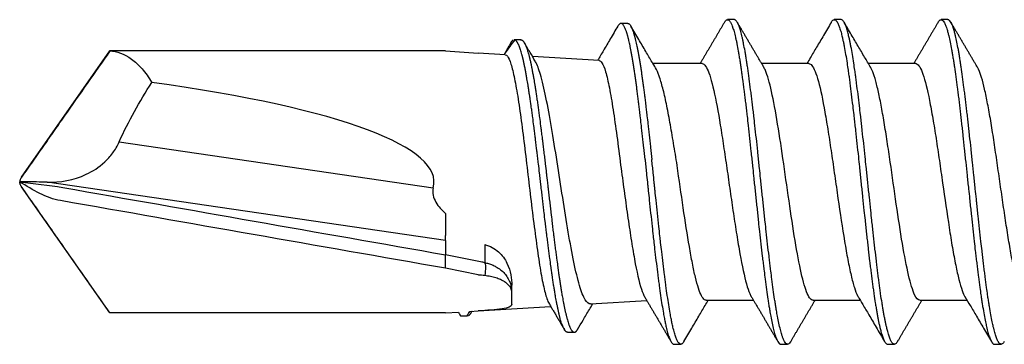
# Model space of a CAD drawing. Units: millimetres. Extents: x -1600 to 2308, y 1557 to 4214.
# Drawn here: x -1086 to -1073, y 3195 to 3200 of the extents above; entities that cross this region are included whole.
import ezdxf

# ---------------------------------------------------------------- set-up
doc = ezdxf.new("R2010")
doc.units = ezdxf.units.MM
doc.layers.add('1', color=7, linetype='Continuous', true_color=0xffffff)
doc.layers.add('160', color=7, linetype='Continuous', true_color=0xffffff)
doc.layers.add('Schmale Volllinie_Grau', color=252, linetype='Continuous', lineweight=13)

# ---------------------------------------------------------------- blocks, each defined once
blk = doc.blocks.new('clamps-stainless steel')
at = {"layer": '1', "color": 251, "linetype": 'Continuous', "lineweight": 25, "true_color": 0x636466}
for p, q in [((-34.672, 9.95), (-33.873, 15.398)), ((-35.66, 9.95), (-35.66, 14.539)), ((-32.079, 9.95), (-32.079, 14.539)), ((-33.321, 14.412), (-33.951, 10.119)), ((-35.66, 9.95), (-35.649, 9.776)), ((-35.14, 9.507), (-35.05, 9.95)), ((-34.962, 9.471), (-34.865, 9.95)), ((-34.672, 9.95), (-34.865, 9.95)), ((-34.672, 9.95), (-34.6, 9.95)), ((-34.301, 9.95), (-34.6, 9.95)), ((-32.079, 9.95), (-32.107, 9.507)), ((-35.639, 9.62), (-35.632, 9.507)), ((-35.632, 9.507), (-35.57, 8.514)), ((-32.13, 9.134), (-32.107, 9.507)), ((-34.726, 9.416), (-34.973, 9.416)), ((-35.541, 9.045), (-35.281, 9.045)), ((-32.21, 7.85), (-32.153, 8.763)), ((-35.536, 7.97), (-35.488, 7.201)), ((-32.252, 6.444), (-32.252, 7.114)), ((-35.487, 6.388), (-35.487, 5.742)), ((-32.252, 4.983), (-32.252, 5.629)), ((-35.487, 4.927), (-35.487, 4.282)), ((-32.252, 3.523), (-32.252, 4.169)), ((-35.487, 3.467), (-35.487, 2.821))]:
    blk.add_line(p, q, dxfattribs=at)
blk.add_ellipse((-33.869, 21.135), major_axis=(0, 11.027), ratio=0.162381, start_param=3.09602, end_param=4.004738, dxfattribs=at)
for points, knots in [([(-35.05, 9.95), (-34.742, 11.705), (-34.433, 13.46), (-34.091, 15.409), (-33.98, 15.591), (-33.869, 15.772)], [0, 0, 0, 0, 0.9, 0.9, 1, 1, 1, 1]), ([(-33.869, 15.772), (-33.89, 15.575), (-33.911, 15.378), (-34.252, 13.439), (-34.559, 11.695), (-34.865, 9.95)], [0, 0, 0, 0, 0.100542, 0.100542, 1, 1, 1, 1]), ([(-33.934, 15.748), (-33.933, 15.748), (-33.929, 15.751), (-33.926, 15.753), (-33.922, 15.756)], [0, 0, 0, 0, 0.149618, 1, 1, 1, 1]), ([(-33.922, 15.756), (-33.921, 15.757), (-33.914, 15.761), (-33.906, 15.765), (-33.899, 15.768), (-33.897, 15.768)], [0, 0, 0, 0, 0.192947, 0.791248, 1, 1, 1, 1]), ([(-33.873, 15.398), (-33.872, 15.446), (-33.871, 15.495), (-33.869, 15.59), (-33.868, 15.636), (-33.867, 15.702), (-33.867, 15.722), (-33.866, 15.749), (-33.866, 15.757), (-33.868, 15.767), (-33.868, 15.77), (-33.869, 15.772), (-33.869, 15.772), (-33.869, 15.772)], [0, 0, 0, 0, 0.375709, 0.375709, 0.736526, 0.736526, 0.88689, 0.88689, 0.952455, 0.952455, 0.999816, 0.999816, 1, 1, 1, 1]), ([(-33.817, 15.756), (-33.818, 15.757), (-33.824, 15.761), (-33.833, 15.765), (-33.84, 15.768), (-33.842, 15.768)], [0, 0, 0, 0, 0.192947, 0.791248, 1, 1, 1, 1]), ([(-33.805, 15.748), (-33.806, 15.748), (-33.81, 15.751), (-33.813, 15.753), (-33.817, 15.756)], [0, 0, 0, 0, 0.149618, 1, 1, 1, 1]), ([(-35.66, 14.539), (-35.511, 14.643), (-35.214, 14.851), (-34.842, 15.112), (-34.545, 15.32), (-34.322, 15.476), (-34.138, 15.605), (-34.028, 15.682), (-33.992, 15.707)], [0, 0, 0, 0, 0.267393, 0.534786, 0.668482, 0.802179, 0.935875, 1, 1, 1, 1]), ([(-33.992, 15.707), (-33.991, 15.708), (-33.971, 15.722), (-33.952, 15.735), (-33.934, 15.748)], [0, 0, 0, 0, 0.077483, 1, 1, 1, 1]), ([(-33.747, 15.707), (-33.748, 15.708), (-33.768, 15.722), (-33.787, 15.735), (-33.805, 15.748)], [0, 0, 0, 0, 0.077483, 1, 1, 1, 1]), ([(-32.079, 14.539), (-32.228, 14.643), (-32.525, 14.851), (-32.896, 15.112), (-33.194, 15.32), (-33.417, 15.476), (-33.601, 15.605), (-33.711, 15.682), (-33.747, 15.707)], [0, 0, 0, 0, 0.267393, 0.534786, 0.668482, 0.802179, 0.935875, 1, 1, 1, 1]), ([(-33.873, 15.398), (-33.876, 15.218), (-33.846, 15.037), (-33.724, 14.776), (-33.67, 14.69), (-33.56, 14.571), (-33.519, 14.534), (-33.428, 14.467), (-33.377, 14.436), (-33.321, 14.412)], [0, 0, 0, 0, 0.5, 0.5, 0.75, 0.75, 0.875, 0.875, 1, 1, 1, 1]), ([(-32.079, 14.539), (-32.079, 14.447), (-32.117, 14.344), (-32.225, 14.196), (-32.27, 14.147), (-32.376, 14.053), (-32.439, 14.008), (-32.509, 13.967)], [0, 0, 0, 0, 0.5, 0.5, 0.75, 0.75, 1, 1, 1, 1]), ([(-33.951, 10.119), (-34.018, 10.138), (-34.089, 10.117), (-34.205, 10.048), (-34.256, 10.001), (-34.301, 9.95)], [0, 0, 0, 0, 0.5, 0.5, 1, 1, 1, 1]), ([(-35.05, 9.95), (-35.039, 9.95), (-35.017, 9.95), (-34.985, 9.95), (-34.955, 9.95), (-34.938, 9.95), (-34.93, 9.95)], [0, 0, 0, 0, 0.250958, 0.500116, 0.765689, 1, 1, 1, 1]), ([(-34.93, 9.95), (-34.922, 9.95), (-34.905, 9.95), (-34.887, 9.95), (-34.873, 9.95), (-34.868, 9.95), (-34.865, 9.95)], [0, 0, 0, 0, 0.259006, 0.499995, 0.754138, 1, 1, 1, 1]), ([(-35.699, 9.743), (-35.699, 9.744), (-35.699, 9.745), (-35.698, 9.747), (-35.698, 9.747)], [0, 0, 0, 0, 0.874705, 1, 1, 1, 1]), ([(-35.698, 9.747), (-35.698, 9.739), (-35.698, 9.732), (-35.698, 9.712), (-35.698, 9.701), (-35.698, 9.678), (-35.698, 9.666), (-35.698, 9.655)], [0, 0, 0, 0, 0.25, 0.25, 0.625, 0.625, 1, 1, 1, 1]), ([(-35.698, 9.655), (-35.698, 9.654), (-35.699, 9.653), (-35.699, 9.651), (-35.699, 9.65)], [0, 0, 0, 0, 0.07002, 1, 1, 1, 1]), ([(-35.696, 9.637), (-35.696, 9.636), (-35.694, 9.633), (-35.691, 9.628), (-35.685, 9.621), (-35.677, 9.614), (-35.668, 9.608), (-35.664, 9.605), (-35.661, 9.603), (-35.658, 9.601), (-35.654, 9.599), (-35.65, 9.596), (-35.647, 9.595), (-35.646, 9.594)], [0, 0, 0, 0, 0.10151, 0.223038, 0.344567, 0.587624, 0.709153, 0.769917, 0.800299, 0.830681, 0.891446, 0.95221, 1, 1, 1, 1]), ([(-35.541, 9.045), (-35.573, 9.045), (-35.594, 9.093), (-35.618, 9.263), (-35.625, 9.384), (-35.632, 9.507)], [0, 0, 0, 0, 0.5, 0.5, 1, 1, 1, 1]), ([(-35.15, 9.416), (-35.149, 9.431), (-35.145, 9.461), (-35.142, 9.491), (-35.14, 9.507)], [0, 0, 0, 0, 0.492031, 1, 1, 1, 1]), ([(-35.378, 9.045), (-35.368, 9.045), (-35.349, 9.047), (-35.324, 9.057), (-35.296, 9.073), (-35.267, 9.099), (-35.233, 9.143), (-35.204, 9.196), (-35.18, 9.262), (-35.161, 9.335), (-35.154, 9.389), (-35.15, 9.416)], [0, 0, 0, 0, 0.102487, 0.185838, 0.250049, 0.382494, 0.499838, 0.629528, 0.749862, 0.877379, 1, 1, 1, 1]), ([(-34.973, 9.416), (-34.976, 9.399), (-34.984, 9.363), (-35.003, 9.311), (-35.03, 9.255), (-35.069, 9.196), (-35.12, 9.143), (-35.18, 9.099), (-35.24, 9.07), (-35.281, 9.057), (-35.3, 9.053)], [0, 0, 0, 0, 0.09503, 0.192457, 0.292565, 0.433336, 0.585086, 0.722646, 0.877619, 1, 1, 1, 1]), ([(-34.726, 9.416), (-34.744, 9.343), (-34.781, 9.278), (-34.872, 9.176), (-34.925, 9.138), (-35.087, 9.057), (-35.193, 9.045), (-35.281, 9.045)], [0, 0, 0, 0, 0.25, 0.25, 0.5, 0.5, 1, 1, 1, 1]), ([(-34.973, 9.416), (-34.981, 9.41), (-35.004, 9.406), (-35.068, 9.406), (-35.109, 9.409), (-35.15, 9.416)], [0, 0, 0, 0, 0.5, 0.5, 1, 1, 1, 1]), ([(-32.13, 9.134), (-32.131, 9.124), (-32.137, 9.115), (-32.17, 9.089), (-32.206, 9.073), (-32.311, 9.04), (-32.378, 9.024), (-32.539, 8.992), (-32.633, 8.975), (-32.947, 8.926), (-33.2, 8.894), (-33.6, 8.845), (-33.74, 8.828), (-34.014, 8.796), (-34.151, 8.78), (-34.419, 8.747), (-34.546, 8.73), (-34.789, 8.698), (-34.903, 8.681), (-35.107, 8.648), (-35.198, 8.632), (-35.353, 8.599), (-35.415, 8.583), (-35.492, 8.556), (-35.515, 8.546), (-35.532, 8.536)], [0, 0, 0, 0, 0.049207, 0.049207, 0.131151, 0.131151, 0.213095, 0.213095, 0.295038, 0.295038, 0.458926, 0.458926, 0.540869, 0.540869, 0.622813, 0.622813, 0.704757, 0.704757, 0.786701, 0.786701, 0.868644, 0.868644, 0.950588, 0.950588, 1, 1, 1, 1]), ([(-31.929, 9.005), (-31.957, 9.027), (-32.017, 9.073), (-32.087, 9.122), (-32.129, 9.149), (-32.134, 9.152)], [0, 0, 0, 0, 0.47609, 0.940149, 1, 1, 1, 1]), ([(-31.966, 9.059), (-31.975, 9.064), (-31.986, 9.071), (-32.005, 9.081), (-32.011, 9.085), (-32.025, 9.092), (-32.032, 9.096), (-32.054, 9.109), (-32.07, 9.117), (-32.1, 9.133), (-32.114, 9.141), (-32.128, 9.149)], [0, 0, 0, 0, 0.260095, 0.260095, 0.390142, 0.390142, 0.52019, 0.52019, 0.780285, 0.780285, 1, 1, 1, 1]), ([(-31.93, 9.025), (-31.93, 9.026), (-31.931, 9.027), (-31.933, 9.031), (-31.936, 9.035), (-31.938, 9.037), (-31.94, 9.039), (-31.943, 9.042), (-31.947, 9.046), (-31.953, 9.05), (-31.957, 9.054), (-31.96, 9.056), (-31.963, 9.057), (-31.965, 9.058), (-31.966, 9.059), (-31.966, 9.059)], [0, 0, 0, 0, 0.016417, 0.165842, 0.315267, 0.352624, 0.38998, 0.464693, 0.614118, 0.763543, 0.838255, 0.912968, 0.950324, 0.987681, 1, 1, 1, 1]), ([(-35.924, 8.283), (-35.924, 8.284), (-35.923, 8.289), (-35.921, 8.297), (-35.915, 8.305), (-35.909, 8.311), (-35.904, 8.315), (-35.9, 8.318), (-35.896, 8.321), (-35.888, 8.327), (-35.874, 8.335), (-35.853, 8.344), (-35.834, 8.352), (-35.816, 8.359), (-35.798, 8.365), (-35.773, 8.373), (-35.746, 8.381), (-35.722, 8.387), (-35.704, 8.392), (-35.685, 8.396), (-35.658, 8.403), (-35.63, 8.409), (-35.6, 8.416), (-35.577, 8.42), (-35.553, 8.425), (-35.535, 8.429), (-35.522, 8.431), (-35.514, 8.433), (-35.482, 8.439), (-35.434, 8.448), (-35.378, 8.457), (-35.34, 8.463), (-35.31, 8.468), (-35.28, 8.473), (-35.249, 8.478), (-35.218, 8.483), (-35.194, 8.486), (-35.178, 8.489), (-35.167, 8.49), (-35.148, 8.493), (-35.12, 8.497), (-35.092, 8.501), (-35.069, 8.504), (-35.055, 8.506), (-35.044, 8.508), (-35.032, 8.509), (-34.989, 8.515), (-34.924, 8.524), (-34.851, 8.534), (-34.802, 8.54), (-34.764, 8.545), (-34.727, 8.55), (-34.688, 8.555), (-34.65, 8.559), (-34.62, 8.563), (-34.601, 8.566), (-34.588, 8.567), (-34.564, 8.57), (-34.531, 8.574), (-34.498, 8.578), (-34.471, 8.581), (-34.454, 8.583), (-34.441, 8.585), (-34.427, 8.587), (-34.377, 8.593), (-34.302, 8.601), (-34.22, 8.611), (-34.166, 8.618), (-34.124, 8.622), (-34.083, 8.627), (-34.041, 8.632), (-34, 8.637), (-33.968, 8.64), (-33.947, 8.643), (-33.933, 8.645), (-33.909, 8.647), (-33.874, 8.651), (-33.839, 8.656), (-33.811, 8.659), (-33.793, 8.661), (-33.779, 8.662), (-33.765, 8.664), (-33.713, 8.67), (-33.637, 8.679), (-33.555, 8.689), (-33.501, 8.695), (-33.467, 8.699), (-33.44, 8.703), (-33.413, 8.706), (-33.379, 8.71), (-33.339, 8.715), (-33.309, 8.718), (-33.289, 8.721), (-33.276, 8.722), (-33.253, 8.725), (-33.22, 8.729), (-33.187, 8.734), (-33.161, 8.737), (-33.145, 8.739), (-33.132, 8.74), (-33.119, 8.742), (-33.071, 8.748), (-33.002, 8.757), (-32.929, 8.767), (-32.881, 8.773), (-32.852, 8.778), (-32.828, 8.781), (-32.805, 8.784), (-32.776, 8.788), (-32.742, 8.793), (-32.717, 8.797), (-32.7, 8.799), (-32.689, 8.801), (-32.67, 8.804), (-32.643, 8.808), (-32.616, 8.812), (-32.595, 8.815), (-32.582, 8.817), (-32.571, 8.819), (-32.561, 8.821), (-32.523, 8.827), (-32.468, 8.836), (-32.413, 8.846), (-32.377, 8.852), (-32.355, 8.856), (-32.338, 8.86), (-32.321, 8.863), (-32.301, 8.867), (-32.276, 8.872), (-32.259, 8.876), (-32.247, 8.878), (-32.24, 8.88), (-32.226, 8.883), (-32.208, 8.887), (-32.19, 8.891), (-32.176, 8.894), (-32.168, 8.896), (-32.161, 8.898), (-32.155, 8.9), (-32.143, 8.902), (-32.121, 8.908), (-32.092, 8.917), (-32.066, 8.925), (-32.046, 8.931), (-32.034, 8.935), (-32.026, 8.939), (-32.017, 8.942), (-32.007, 8.946), (-31.996, 8.951), (-31.988, 8.955), (-31.983, 8.957), (-31.979, 8.959), (-31.974, 8.962), (-31.967, 8.966), (-31.96, 8.97), (-31.955, 8.974), (-31.952, 8.976), (-31.95, 8.977), (-31.948, 8.979), (-31.944, 8.982), (-31.938, 8.988), (-31.932, 8.996), (-31.929, 9.002), (-31.929, 9.005)], [0, 0, 0, 0, 0.006569, 0.020005, 0.033442, 0.04016, 0.046878, 0.050237, 0.053596, 0.060314, 0.073751, 0.087187, 0.100623, 0.107341, 0.11406, 0.127496, 0.140932, 0.14765, 0.154369, 0.161087, 0.167805, 0.181241, 0.187959, 0.194678, 0.201396, 0.208114, 0.209794, 0.211473, 0.214832, 0.234987, 0.248423, 0.255141, 0.261859, 0.268577, 0.275296, 0.282014, 0.288732, 0.290412, 0.292091, 0.29545, 0.302168, 0.308886, 0.312246, 0.315605, 0.317284, 0.318964, 0.322323, 0.342477, 0.355914, 0.362632, 0.36935, 0.376068, 0.382786, 0.389505, 0.396223, 0.397902, 0.399582, 0.402941, 0.409659, 0.416377, 0.419736, 0.423095, 0.424775, 0.426454, 0.429814, 0.449968, 0.463404, 0.470123, 0.476841, 0.483559, 0.490277, 0.496995, 0.503713, 0.505393, 0.507072, 0.510432, 0.51715, 0.523868, 0.527227, 0.530586, 0.532266, 0.533945, 0.537304, 0.557459, 0.570895, 0.577613, 0.584331, 0.58769, 0.59105, 0.597768, 0.604486, 0.611204, 0.612884, 0.614563, 0.617922, 0.62464, 0.631359, 0.634718, 0.638077, 0.639756, 0.641436, 0.644795, 0.664949, 0.678386, 0.685104, 0.691822, 0.695181, 0.69854, 0.705258, 0.711977, 0.718695, 0.720374, 0.722054, 0.725413, 0.732131, 0.738849, 0.742208, 0.745567, 0.747247, 0.748927, 0.752286, 0.77244, 0.785876, 0.792595, 0.799313, 0.802672, 0.806031, 0.812749, 0.819467, 0.826185, 0.827865, 0.829545, 0.832904, 0.839622, 0.84634, 0.849699, 0.853058, 0.854738, 0.856417, 0.859776, 0.866494, 0.879931, 0.893367, 0.900085, 0.906804, 0.910163, 0.913522, 0.92024, 0.926958, 0.933676, 0.935356, 0.937035, 0.940394, 0.947113, 0.953831, 0.95719, 0.960549, 0.962228, 0.963908, 0.967267, 0.973985, 0.987422, 1, 1, 1, 1]), ([(-31.928, 8.924), (-31.928, 8.922), (-31.927, 8.919), (-31.928, 8.912), (-31.932, 8.904), (-31.938, 8.895), (-31.944, 8.89), (-31.948, 8.887), (-31.95, 8.885), (-31.952, 8.883), (-31.955, 8.881), (-31.96, 8.878), (-31.966, 8.874), (-31.974, 8.87), (-31.979, 8.867), (-31.982, 8.865), (-31.987, 8.862), (-31.995, 8.859), (-32.007, 8.854), (-32.017, 8.85), (-32.025, 8.846), (-32.034, 8.843), (-32.045, 8.839), (-32.065, 8.832), (-32.092, 8.824), (-32.121, 8.816), (-32.143, 8.81), (-32.154, 8.807), (-32.161, 8.806), (-32.167, 8.804), (-32.176, 8.802), (-32.19, 8.798), (-32.207, 8.794), (-32.226, 8.79), (-32.239, 8.787), (-32.247, 8.786), (-32.258, 8.783), (-32.276, 8.779), (-32.3, 8.775), (-32.32, 8.77), (-32.337, 8.767), (-32.354, 8.764), (-32.376, 8.76), (-32.412, 8.753), (-32.468, 8.743), (-32.522, 8.734), (-32.56, 8.728), (-32.57, 8.727), (-32.581, 8.725), (-32.594, 8.723), (-32.615, 8.72), (-32.642, 8.715), (-32.669, 8.711), (-32.688, 8.708), (-32.699, 8.707), (-32.716, 8.704), (-32.741, 8.701), (-32.775, 8.696), (-32.804, 8.692), (-32.827, 8.688), (-32.851, 8.685), (-32.88, 8.681), (-32.928, 8.675), (-33.001, 8.665), (-33.07, 8.656), (-33.118, 8.65), (-33.131, 8.648), (-33.144, 8.646), (-33.16, 8.644), (-33.186, 8.641), (-33.219, 8.637), (-33.252, 8.633), (-33.275, 8.63), (-33.288, 8.628), (-33.308, 8.626), (-33.338, 8.622), (-33.378, 8.617), (-33.412, 8.613), (-33.439, 8.61), (-33.466, 8.607), (-33.5, 8.603), (-33.554, 8.596), (-33.636, 8.587), (-33.712, 8.578), (-33.764, 8.572), (-33.778, 8.57), (-33.792, 8.568), (-33.81, 8.566), (-33.838, 8.563), (-33.873, 8.559), (-33.908, 8.555), (-33.932, 8.552), (-33.946, 8.551), (-33.967, 8.548), (-33.999, 8.544), (-34.04, 8.54), (-34.082, 8.535), (-34.123, 8.53), (-34.165, 8.525), (-34.219, 8.519), (-34.301, 8.509), (-34.376, 8.5), (-34.426, 8.494), (-34.44, 8.493), (-34.453, 8.491), (-34.47, 8.489), (-34.497, 8.486), (-34.53, 8.482), (-34.564, 8.478), (-34.587, 8.475), (-34.6, 8.473), (-34.619, 8.471), (-34.649, 8.467), (-34.687, 8.462), (-34.726, 8.457), (-34.763, 8.453), (-34.801, 8.448), (-34.85, 8.441), (-34.923, 8.432), (-34.988, 8.423), (-35.031, 8.417), (-35.043, 8.415), (-35.054, 8.414), (-35.068, 8.412), (-35.091, 8.409), (-35.119, 8.405), (-35.147, 8.401), (-35.166, 8.398), (-35.177, 8.396), (-35.193, 8.394), (-35.217, 8.39), (-35.249, 8.385), (-35.28, 8.381), (-35.31, 8.376), (-35.339, 8.371), (-35.378, 8.365), (-35.434, 8.355), (-35.482, 8.346), (-35.513, 8.34), (-35.522, 8.339), (-35.534, 8.336), (-35.552, 8.333), (-35.576, 8.328), (-35.599, 8.323), (-35.629, 8.317), (-35.657, 8.31), (-35.684, 8.304), (-35.703, 8.299), (-35.722, 8.295), (-35.745, 8.288), (-35.773, 8.28), (-35.798, 8.272), (-35.816, 8.266), (-35.833, 8.26), (-35.853, 8.252), (-35.873, 8.242), (-35.887, 8.234), (-35.896, 8.229), (-35.9, 8.226), (-35.904, 8.223), (-35.909, 8.219), (-35.915, 8.212), (-35.921, 8.204), (-35.924, 8.195), (-35.924, 8.186), (-35.921, 8.178), (-35.918, 8.172), (-35.915, 8.169), (-35.913, 8.166), (-35.909, 8.162), (-35.903, 8.157), (-35.898, 8.153), (-35.894, 8.151), (-35.891, 8.149), (-35.889, 8.147), (-35.887, 8.146), (-35.885, 8.145), (-35.885, 8.145)], [0, 0, 0, 0, 0.006218, 0.012449, 0.024909, 0.037369, 0.0436, 0.046715, 0.048272, 0.04983, 0.052945, 0.05606, 0.06229, 0.06852, 0.071635, 0.073193, 0.074751, 0.080981, 0.087211, 0.093441, 0.096556, 0.099671, 0.105901, 0.112132, 0.124592, 0.137052, 0.143283, 0.146398, 0.147955, 0.149513, 0.152628, 0.155743, 0.161973, 0.168203, 0.171318, 0.172876, 0.174434, 0.180664, 0.186894, 0.193124, 0.196239, 0.199354, 0.205584, 0.211815, 0.224275, 0.242966, 0.246081, 0.247638, 0.249196, 0.252311, 0.255426, 0.261656, 0.267886, 0.271001, 0.272559, 0.274117, 0.280347, 0.286577, 0.292807, 0.295922, 0.299037, 0.305267, 0.311498, 0.323958, 0.342649, 0.345764, 0.347321, 0.348879, 0.351994, 0.355109, 0.361339, 0.367569, 0.370684, 0.372242, 0.3738, 0.38003, 0.38626, 0.39249, 0.395605, 0.39872, 0.40495, 0.411181, 0.423641, 0.442332, 0.445447, 0.447004, 0.448562, 0.451677, 0.454792, 0.461022, 0.467252, 0.470367, 0.471925, 0.473483, 0.479713, 0.485943, 0.492173, 0.498403, 0.504633, 0.510864, 0.523324, 0.542015, 0.54513, 0.546687, 0.548245, 0.55136, 0.554475, 0.560705, 0.566935, 0.57005, 0.571608, 0.573166, 0.579396, 0.585626, 0.591856, 0.598086, 0.604316, 0.610547, 0.623007, 0.641698, 0.644813, 0.64637, 0.647928, 0.651043, 0.654158, 0.660388, 0.666618, 0.669733, 0.671291, 0.672849, 0.679079, 0.685309, 0.691539, 0.697769, 0.703999, 0.71023, 0.72269, 0.741381, 0.744496, 0.746053, 0.747611, 0.753841, 0.760071, 0.766301, 0.772532, 0.784992, 0.791222, 0.797452, 0.803683, 0.809913, 0.822373, 0.834833, 0.841064, 0.847294, 0.859754, 0.872215, 0.884675, 0.890905, 0.89402, 0.897135, 0.903366, 0.909596, 0.922056, 0.934516, 0.946977, 0.959437, 0.965667, 0.968782, 0.971898, 0.978128, 0.984358, 0.990588, 0.993703, 0.995261, 0.996818, 0.999933, 1, 1, 1, 1]), ([(-32.231, 8.717), (-32.228, 8.719), (-32.183, 8.746), (-32.094, 8.798), (-32.011, 8.848), (-31.967, 8.873)], [0, 0, 0, 0, 0.041093, 0.493246, 1, 1, 1, 1]), ([(-35.536, 7.971), (-35.538, 7.995), (-35.518, 8.019), (-35.437, 8.068), (-35.37, 8.094), (-35.197, 8.145), (-35.089, 8.171), (-34.843, 8.222), (-34.703, 8.248), (-34.405, 8.299), (-34.246, 8.324), (-33.919, 8.375), (-33.756, 8.4), (-33.429, 8.452), (-33.272, 8.477), (-32.976, 8.528), (-32.838, 8.553), (-32.594, 8.603), (-32.487, 8.629), (-32.328, 8.676), (-32.269, 8.698), (-32.227, 8.719)], [0, 0, 0, 0, 0.094239, 0.094239, 0.196394, 0.196394, 0.298549, 0.298549, 0.400705, 0.400705, 0.50286, 0.50286, 0.605016, 0.605016, 0.707171, 0.707171, 0.809327, 0.809327, 0.911482, 0.911482, 1, 1, 1, 1]), ([(-35.886, 8.146), (-35.844, 8.121), (-35.753, 8.067), (-35.636, 7.998), (-35.561, 7.953), (-35.534, 7.937)], [0, 0, 0, 0, 0.357208, 0.769833, 1, 1, 1, 1]), ([(-32.21, 7.85), (-32.211, 7.838), (-32.221, 7.826), (-32.265, 7.796), (-32.308, 7.779), (-32.423, 7.745), (-32.498, 7.728), (-32.672, 7.694), (-32.771, 7.677), (-33.105, 7.626), (-33.367, 7.592), (-33.642, 7.557)], [0, 0, 0, 0, 0.126409, 0.126409, 0.301127, 0.301127, 0.475845, 0.475845, 0.650564, 0.650564, 1, 1, 1, 1]), ([(-31.739, 7.596), (-31.798, 7.63), (-31.909, 7.695), (-32.066, 7.788), (-32.163, 7.845), (-32.209, 7.872)], [0, 0, 0, 0, 0.374831, 0.71023, 1, 1, 1, 1]), ([(-33.642, 7.557), (-33.757, 7.541), (-33.871, 7.526), (-34.099, 7.495), (-34.214, 7.479), (-34.434, 7.447), (-34.539, 7.432), (-34.741, 7.4), (-34.837, 7.384), (-35.096, 7.337), (-35.238, 7.305), (-35.38, 7.259), (-35.416, 7.244), (-35.442, 7.229)], [0, 0, 0, 0, 0.144142, 0.144142, 0.288283, 0.288283, 0.432425, 0.432425, 0.576566, 0.576566, 0.864849, 0.864849, 1, 1, 1, 1]), ([(-33.562, 7.224), (-33.506, 7.23), (-33.424, 7.239), (-33.316, 7.25), (-33.25, 7.258), (-33.197, 7.264), (-33.145, 7.269), (-33.067, 7.278), (-32.997, 7.286), (-32.946, 7.292), (-32.921, 7.295), (-32.89, 7.299), (-32.853, 7.303), (-32.822, 7.307), (-32.801, 7.309), (-32.789, 7.311), (-32.77, 7.313), (-32.744, 7.316), (-32.708, 7.321), (-32.673, 7.325), (-32.627, 7.331), (-32.571, 7.338), (-32.506, 7.347), (-32.443, 7.356), (-32.381, 7.365), (-32.322, 7.374), (-32.264, 7.383), (-32.218, 7.39), (-32.187, 7.395), (-32.17, 7.398), (-32.144, 7.403), (-32.107, 7.409), (-32.06, 7.418), (-32.016, 7.427), (-31.974, 7.436), (-31.941, 7.443), (-31.92, 7.448), (-31.908, 7.451), (-31.896, 7.454), (-31.882, 7.458), (-31.866, 7.462), (-31.853, 7.466), (-31.843, 7.469), (-31.833, 7.472), (-31.812, 7.479), (-31.787, 7.488), (-31.762, 7.498), (-31.744, 7.507), (-31.73, 7.516), (-31.718, 7.525), (-31.709, 7.534), (-31.704, 7.543), (-31.702, 7.552), (-31.703, 7.561), (-31.708, 7.57), (-31.715, 7.579), (-31.726, 7.587), (-31.734, 7.593), (-31.739, 7.596)], [0, 0, 0, 0, 0.047706, 0.071559, 0.095412, 0.107338, 0.119265, 0.143118, 0.178897, 0.18486, 0.190824, 0.20275, 0.214677, 0.226603, 0.232566, 0.235548, 0.23853, 0.250456, 0.262383, 0.274309, 0.286236, 0.310088, 0.333941, 0.357794, 0.381647, 0.4055, 0.429353, 0.453206, 0.465133, 0.471096, 0.477059, 0.500912, 0.524765, 0.548618, 0.572471, 0.596324, 0.608251, 0.614214, 0.620177, 0.632103, 0.64403, 0.655956, 0.66192, 0.667883, 0.679809, 0.715589, 0.739442, 0.763295, 0.787148, 0.811001, 0.834854, 0.858707, 0.88256, 0.906413, 0.930265, 0.954118, 0.977971, 1, 1, 1, 1]), ([(-31.702, 7.461), (-31.702, 7.46), (-31.703, 7.457), (-31.704, 7.45), (-31.709, 7.441), (-31.718, 7.432), (-31.73, 7.423), (-31.744, 7.415), (-31.762, 7.406), (-31.787, 7.395), (-31.812, 7.386), (-31.833, 7.38), (-31.843, 7.377), (-31.853, 7.374), (-31.866, 7.37), (-31.882, 7.366), (-31.896, 7.362), (-31.908, 7.359), (-31.92, 7.356), (-31.941, 7.351), (-31.974, 7.343), (-32.015, 7.334), (-32.06, 7.326), (-32.107, 7.317), (-32.144, 7.31), (-32.17, 7.306), (-32.187, 7.303), (-32.218, 7.298), (-32.264, 7.29), (-32.321, 7.281), (-32.381, 7.272), (-32.442, 7.264), (-32.506, 7.255), (-32.571, 7.246), (-32.627, 7.239), (-32.673, 7.233), (-32.708, 7.228), (-32.744, 7.224), (-32.77, 7.221), (-32.789, 7.218), (-32.801, 7.217), (-32.822, 7.214), (-32.853, 7.211), (-32.89, 7.206), (-32.921, 7.203), (-32.946, 7.2), (-32.997, 7.194), (-33.067, 7.186), (-33.145, 7.177), (-33.197, 7.171), (-33.25, 7.165), (-33.316, 7.158), (-33.424, 7.146), (-33.506, 7.138), (-33.562, 7.132)], [0, 0, 0, 0, 0.003594, 0.030523, 0.057453, 0.084383, 0.111313, 0.138243, 0.165173, 0.192103, 0.232498, 0.245963, 0.252695, 0.259428, 0.272893, 0.286358, 0.299822, 0.306555, 0.313287, 0.326752, 0.353682, 0.380612, 0.407542, 0.434472, 0.461402, 0.468134, 0.474867, 0.488332, 0.515262, 0.542192, 0.569122, 0.596051, 0.622981, 0.649911, 0.676841, 0.690306, 0.703771, 0.717236, 0.730701, 0.734067, 0.737433, 0.744166, 0.757631, 0.771096, 0.784561, 0.791293, 0.798026, 0.838421, 0.86535, 0.878815, 0.89228, 0.91921, 0.94614, 1, 1, 1, 1]), ([(-32.311, 7.079), (-32.284, 7.095), (-32.209, 7.14), (-32.079, 7.217), (-31.915, 7.314), (-31.8, 7.382), (-31.739, 7.418)], [0, 0, 0, 0, 0.142003, 0.394332, 0.680266, 1, 1, 1, 1]), ([(-33.562, 7.224), (-33.623, 7.218), (-33.727, 7.207), (-33.851, 7.194), (-33.932, 7.185), (-34.013, 7.177), (-34.136, 7.164), (-34.298, 7.147), (-34.462, 7.129), (-34.58, 7.116), (-34.652, 7.108), (-34.724, 7.1), (-34.837, 7.087), (-34.986, 7.069), (-35.115, 7.053), (-35.214, 7.04), (-35.311, 7.027), (-35.426, 7.011), (-35.551, 6.992), (-35.653, 6.975), (-35.723, 6.962), (-35.766, 6.953), (-35.807, 6.945), (-35.865, 6.932), (-35.932, 6.915), (-35.993, 6.896), (-36.032, 6.88), (-36.056, 6.867), (-36.074, 6.854), (-36.085, 6.84), (-36.087, 6.83), (-36.087, 6.827)], [0, 0, 0, 0, 0.048626, 0.082057, 0.097252, 0.112448, 0.145879, 0.194505, 0.243131, 0.279601, 0.291757, 0.303914, 0.340384, 0.38901, 0.437636, 0.461949, 0.486262, 0.534888, 0.583515, 0.632141, 0.665571, 0.680767, 0.695963, 0.729393, 0.77802, 0.826646, 0.875272, 0.899585, 0.923898, 0.972525, 1, 1, 1, 1]), ([(-36.051, 6.692), (-36.054, 6.694), (-36.062, 6.699), (-36.072, 6.707), (-36.081, 6.716), (-36.088, 6.729), (-36.087, 6.745), (-36.074, 6.761), (-36.056, 6.774), (-36.032, 6.787), (-35.993, 6.803), (-35.932, 6.822), (-35.865, 6.84), (-35.807, 6.853), (-35.766, 6.861), (-35.723, 6.87), (-35.653, 6.882), (-35.551, 6.9), (-35.426, 6.919), (-35.311, 6.935), (-35.214, 6.948), (-35.115, 6.961), (-34.986, 6.977), (-34.837, 6.995), (-34.724, 7.007), (-34.652, 7.016), (-34.58, 7.024), (-34.462, 7.037), (-34.298, 7.054), (-34.136, 7.071), (-34.013, 7.084), (-33.932, 7.093), (-33.851, 7.101), (-33.727, 7.114), (-33.623, 7.125), (-33.562, 7.132)], [0, 0, 0, 0, 0.010429, 0.032419, 0.054409, 0.0764, 0.120381, 0.164362, 0.186352, 0.208343, 0.252324, 0.296305, 0.340286, 0.370523, 0.384267, 0.398011, 0.428248, 0.472229, 0.51621, 0.56019, 0.582181, 0.604171, 0.648152, 0.692133, 0.725119, 0.736114, 0.74711, 0.780095, 0.824076, 0.868057, 0.898294, 0.912038, 0.925782, 0.956019, 1, 1, 1, 1]), ([(-33.645, 6.785), (-33.54, 6.801), (-33.439, 6.818), (-33.242, 6.85), (-33.146, 6.867), (-32.965, 6.9), (-32.88, 6.916), (-32.723, 6.948), (-32.651, 6.965), (-32.523, 6.998), (-32.468, 7.014), (-32.375, 7.047), (-32.337, 7.063), (-32.309, 7.08), (-32.309, 7.08), (-32.309, 7.08)], [0, 0, 0, 0, 0.166417, 0.166417, 0.332834, 0.332834, 0.499251, 0.499251, 0.665668, 0.665668, 0.832085, 0.832085, 0.998502, 0.998502, 1, 1, 1, 1]), ([(-35.487, 6.387), (-35.487, 6.395), (-35.484, 6.403), (-35.47, 6.424), (-35.452, 6.438), (-35.399, 6.466), (-35.365, 6.479), (-35.28, 6.507), (-35.229, 6.521), (-35.115, 6.549), (-35.051, 6.563), (-34.911, 6.59), (-34.834, 6.604), (-34.592, 6.646), (-34.41, 6.674), (-34.034, 6.729), (-33.838, 6.757), (-33.645, 6.785)], [0, 0, 0, 0, 0.056999, 0.056999, 0.161777, 0.161777, 0.266555, 0.266555, 0.371333, 0.371333, 0.476111, 0.476111, 0.580889, 0.580889, 0.790444, 0.790444, 1, 1, 1, 1]), ([(-36.051, 6.692), (-35.99, 6.657), (-35.875, 6.589), (-35.711, 6.492), (-35.584, 6.417), (-35.511, 6.374), (-35.487, 6.359)], [0, 0, 0, 0, 0.324109, 0.614011, 0.869875, 1, 1, 1, 1]), ([(-32.252, 6.443), (-32.252, 6.435), (-32.255, 6.427), (-32.273, 6.403), (-32.295, 6.388), (-32.387, 6.344), (-32.488, 6.314), (-32.749, 6.254), (-32.913, 6.224), (-33.185, 6.18), (-33.281, 6.165), (-33.479, 6.135), (-33.58, 6.12), (-33.786, 6.09), (-33.891, 6.075), (-34.098, 6.046), (-34.199, 6.031), (-34.4, 6.001), (-34.498, 5.986), (-34.683, 5.956), (-34.77, 5.942), (-35.019, 5.896), (-35.158, 5.867), (-35.316, 5.822), (-35.36, 5.807), (-35.411, 5.785), (-35.426, 5.778), (-35.439, 5.77)], [0, 0, 0, 0, 0.037701, 0.037701, 0.104075, 0.104075, 0.236825, 0.236825, 0.369574, 0.369574, 0.435948, 0.435948, 0.502323, 0.502323, 0.568698, 0.568698, 0.635072, 0.635072, 0.701447, 0.701447, 0.767822, 0.767822, 0.900571, 0.900571, 0.966945, 0.966945, 1, 1, 1, 1]), ([(-31.686, 6.138), (-31.678, 6.133), (-31.664, 6.123), (-31.656, 6.112), (-31.652, 6.102), (-31.651, 6.094), (-31.654, 6.084), (-31.661, 6.075), (-31.671, 6.065), (-31.686, 6.055), (-31.707, 6.044), (-31.73, 6.035), (-31.756, 6.025), (-31.78, 6.017), (-31.813, 6.007), (-31.85, 5.997), (-31.89, 5.988), (-31.933, 5.978), (-31.995, 5.965), (-32.063, 5.953), (-32.138, 5.94), (-32.198, 5.93), (-32.26, 5.92), (-32.325, 5.911), (-32.393, 5.901), (-32.486, 5.888), (-32.583, 5.875), (-32.686, 5.862), (-32.765, 5.853), (-32.847, 5.843), (-32.916, 5.835), (-33, 5.825), (-33.113, 5.812), (-33.273, 5.795), (-33.423, 5.779), (-33.545, 5.766), (-33.622, 5.758), (-33.713, 5.748), (-33.836, 5.735), (-34.004, 5.718), (-34.157, 5.701), (-34.279, 5.688), (-34.355, 5.68), (-34.444, 5.671), (-34.562, 5.658), (-34.72, 5.64), (-34.859, 5.624), (-34.968, 5.611), (-35.034, 5.603), (-35.112, 5.593), (-35.212, 5.581), (-35.343, 5.563), (-35.453, 5.547), (-35.537, 5.534), (-35.587, 5.526), (-35.644, 5.516), (-35.716, 5.503), (-35.804, 5.486), (-35.874, 5.47), (-35.923, 5.457), (-35.951, 5.449), (-35.981, 5.439), (-36.017, 5.426), (-36.054, 5.409), (-36.075, 5.392), (-36.085, 5.38), (-36.087, 5.372), (-36.087, 5.368), (-36.087, 5.366)], [0, 0, 0, 0, 0.018887, 0.037671, 0.043933, 0.056456, 0.068979, 0.081502, 0.094025, 0.106548, 0.119071, 0.137855, 0.144117, 0.15664, 0.169163, 0.181686, 0.194209, 0.206732, 0.219255, 0.244301, 0.256824, 0.269347, 0.28187, 0.294394, 0.306917, 0.31944, 0.344486, 0.357009, 0.369532, 0.382055, 0.394578, 0.400839, 0.419624, 0.44467, 0.469716, 0.482239, 0.494762, 0.501024, 0.519808, 0.544854, 0.5699, 0.582423, 0.594947, 0.601208, 0.619993, 0.645039, 0.670085, 0.682608, 0.695131, 0.701392, 0.720177, 0.745223, 0.770269, 0.782792, 0.795315, 0.801577, 0.820361, 0.845407, 0.870453, 0.882976, 0.8955, 0.901761, 0.920546, 0.945592, 0.970638, 0.983161, 0.995684, 1, 1, 1, 1]), ([(-36.053, 5.233), (-36.056, 5.235), (-36.069, 5.243), (-36.083, 5.256), (-36.088, 5.269), (-36.087, 5.279), (-36.085, 5.287), (-36.075, 5.3), (-36.054, 5.316), (-36.017, 5.334), (-35.981, 5.347), (-35.951, 5.356), (-35.923, 5.364), (-35.874, 5.377), (-35.804, 5.393), (-35.716, 5.411), (-35.644, 5.424), (-35.587, 5.433), (-35.537, 5.442), (-35.453, 5.455), (-35.343, 5.471), (-35.212, 5.488), (-35.112, 5.501), (-35.034, 5.511), (-34.968, 5.519), (-34.859, 5.532), (-34.72, 5.548), (-34.562, 5.565), (-34.444, 5.578), (-34.355, 5.588), (-34.279, 5.596), (-34.157, 5.609), (-34.004, 5.625), (-33.836, 5.643), (-33.713, 5.656), (-33.622, 5.665), (-33.545, 5.673), (-33.423, 5.686), (-33.273, 5.702), (-33.113, 5.72), (-33, 5.733), (-32.916, 5.742), (-32.847, 5.751), (-32.765, 5.76), (-32.686, 5.77), (-32.583, 5.783), (-32.486, 5.796), (-32.393, 5.808), (-32.325, 5.818), (-32.26, 5.828), (-32.198, 5.838), (-32.138, 5.847), (-32.063, 5.86), (-31.995, 5.873), (-31.933, 5.886), (-31.89, 5.895), (-31.85, 5.905), (-31.813, 5.915), (-31.78, 5.924), (-31.756, 5.933), (-31.73, 5.942), (-31.707, 5.952), (-31.686, 5.963), (-31.671, 5.973), (-31.661, 5.982), (-31.654, 5.992), (-31.652, 5.999), (-31.651, 6.003), (-31.651, 6.004)], [0, 0, 0, 0, 0.007234, 0.032285, 0.051073, 0.057335, 0.06986, 0.082385, 0.107436, 0.132486, 0.151274, 0.157536, 0.170062, 0.182587, 0.207637, 0.232687, 0.251475, 0.257738, 0.270263, 0.282788, 0.307838, 0.332889, 0.351677, 0.357939, 0.370464, 0.382989, 0.40804, 0.43309, 0.451878, 0.45814, 0.470666, 0.483191, 0.508241, 0.533291, 0.552079, 0.558342, 0.570867, 0.583392, 0.608442, 0.633493, 0.65228, 0.658543, 0.671068, 0.683593, 0.696119, 0.708644, 0.733694, 0.746219, 0.758744, 0.77127, 0.783795, 0.79632, 0.808845, 0.833895, 0.846421, 0.858946, 0.871471, 0.883996, 0.896521, 0.909046, 0.915309, 0.934097, 0.946622, 0.959147, 0.971672, 0.984197, 0.996723, 1, 1, 1, 1]), ([(-35.487, 4.927), (-35.487, 4.936), (-35.483, 4.945), (-35.466, 4.967), (-35.446, 4.981), (-35.391, 5.009), (-35.354, 5.023), (-35.223, 5.064), (-35.104, 5.092), (-34.82, 5.148), (-34.653, 5.176), (-34.297, 5.231), (-34.103, 5.259), (-33.719, 5.314), (-33.523, 5.342), (-33.16, 5.397), (-32.988, 5.425), (-32.691, 5.48), (-32.564, 5.508), (-32.42, 5.55), (-32.379, 5.564), (-32.328, 5.585), (-32.313, 5.593), (-32.3, 5.601)], [0, 0, 0, 0, 0.038818, 0.038818, 0.10063, 0.10063, 0.162443, 0.162443, 0.286067, 0.286067, 0.409692, 0.409692, 0.533317, 0.533317, 0.656941, 0.656941, 0.780566, 0.780566, 0.904191, 0.904191, 0.966003, 0.966003, 1, 1, 1, 1]), ([(-32.252, 4.983), (-32.252, 4.97), (-32.26, 4.957), (-32.312, 4.914), (-32.387, 4.884), (-32.605, 4.824), (-32.75, 4.794), (-33.001, 4.75), (-33.091, 4.735), (-33.279, 4.705), (-33.376, 4.69), (-33.577, 4.66), (-33.682, 4.645), (-33.888, 4.616), (-33.991, 4.601), (-34.3, 4.556), (-34.498, 4.527), (-34.77, 4.481), (-34.854, 4.467), (-35.009, 4.437), (-35.082, 4.422), (-35.209, 4.392), (-35.265, 4.377), (-35.358, 4.348), (-35.397, 4.333), (-35.43, 4.315), (-35.434, 4.313), (-35.438, 4.31)], [0, 0, 0, 0, 0.059245, 0.059245, 0.192083, 0.192083, 0.32492, 0.32492, 0.391339, 0.391339, 0.457758, 0.457758, 0.524176, 0.524176, 0.590595, 0.590595, 0.723432, 0.723432, 0.789851, 0.789851, 0.85627, 0.85627, 0.922689, 0.922689, 0.989107, 0.989107, 1, 1, 1, 1]), ([(-31.688, 4.678), (-31.747, 4.713), (-31.861, 4.78), (-32.023, 4.876), (-32.152, 4.952), (-32.226, 4.996), (-32.252, 5.012)], [0, 0, 0, 0, 0.316406, 0.603749, 0.862151, 1, 1, 1, 1]), ([(-31.688, 4.679), (-31.685, 4.677), (-31.678, 4.673), (-31.667, 4.665), (-31.655, 4.652), (-31.649, 4.636), (-31.656, 4.618), (-31.671, 4.605), (-31.685, 4.596), (-31.7, 4.588), (-31.728, 4.575), (-31.772, 4.559), (-31.834, 4.541), (-31.887, 4.528), (-31.931, 4.519), (-31.969, 4.51), (-32.036, 4.497), (-32.126, 4.481), (-32.235, 4.464), (-32.321, 4.451), (-32.389, 4.441), (-32.447, 4.433), (-32.544, 4.42), (-32.67, 4.404), (-32.815, 4.387), (-32.925, 4.374), (-33.009, 4.364), (-33.081, 4.356), (-33.197, 4.343), (-33.345, 4.327), (-33.51, 4.309), (-33.632, 4.296), (-33.723, 4.287), (-33.8, 4.279), (-33.924, 4.266), (-34.078, 4.25), (-34.245, 4.232), (-34.364, 4.219), (-34.454, 4.21), (-34.528, 4.201), (-34.616, 4.192), (-34.702, 4.182), (-34.815, 4.169), (-34.925, 4.156), (-35.03, 4.144), (-35.107, 4.134), (-35.183, 4.124), (-35.257, 4.115), (-35.328, 4.105), (-35.419, 4.092), (-35.504, 4.079), (-35.584, 4.066), (-35.64, 4.057), (-35.695, 4.047), (-35.746, 4.037), (-35.793, 4.028), (-35.83, 4.02), (-35.872, 4.01), (-35.923, 3.997), (-35.981, 3.979), (-36.023, 3.963), (-36.049, 3.95), (-36.061, 3.942), (-36.074, 3.933), (-36.084, 3.921), (-36.087, 3.912), (-36.087, 3.907)], [0, 0, 0, 0, 0.005073, 0.017583, 0.030093, 0.055113, 0.080132, 0.098897, 0.105152, 0.117662, 0.130172, 0.155192, 0.180211, 0.198976, 0.205231, 0.217741, 0.230251, 0.255271, 0.280291, 0.299055, 0.30531, 0.31782, 0.33033, 0.35535, 0.38037, 0.399135, 0.405389, 0.417899, 0.430409, 0.455429, 0.480449, 0.499214, 0.505469, 0.517978, 0.530488, 0.555508, 0.580528, 0.599293, 0.605548, 0.618058, 0.630567, 0.643077, 0.655587, 0.680607, 0.693117, 0.705627, 0.718137, 0.730647, 0.743156, 0.755666, 0.780686, 0.793196, 0.805706, 0.818216, 0.830726, 0.843236, 0.855745, 0.862, 0.880765, 0.905785, 0.930805, 0.943315, 0.955825, 0.962079, 0.980844, 1, 1, 1, 1]), ([(-36.052, 3.772), (-36.056, 3.775), (-36.066, 3.781), (-36.08, 3.794), (-36.09, 3.81), (-36.086, 3.827), (-36.074, 3.84), (-36.061, 3.85), (-36.049, 3.858), (-36.023, 3.871), (-35.981, 3.887), (-35.923, 3.905), (-35.872, 3.917), (-35.83, 3.927), (-35.793, 3.935), (-35.746, 3.945), (-35.694, 3.955), (-35.64, 3.964), (-35.584, 3.974), (-35.504, 3.987), (-35.419, 4), (-35.328, 4.012), (-35.257, 4.022), (-35.183, 4.032), (-35.107, 4.042), (-35.03, 4.051), (-34.925, 4.064), (-34.815, 4.077), (-34.702, 4.09), (-34.616, 4.099), (-34.528, 4.109), (-34.454, 4.117), (-34.364, 4.127), (-34.245, 4.14), (-34.078, 4.157), (-33.924, 4.173), (-33.8, 4.186), (-33.723, 4.194), (-33.632, 4.204), (-33.51, 4.217), (-33.345, 4.234), (-33.197, 4.251), (-33.081, 4.264), (-33.009, 4.272), (-32.925, 4.281), (-32.815, 4.294), (-32.67, 4.312), (-32.544, 4.328), (-32.447, 4.341), (-32.389, 4.349), (-32.321, 4.359), (-32.235, 4.371), (-32.126, 4.389), (-32.036, 4.405), (-31.969, 4.418), (-31.931, 4.426), (-31.887, 4.436), (-31.834, 4.449), (-31.772, 4.466), (-31.728, 4.482), (-31.7, 4.495), (-31.685, 4.503), (-31.671, 4.513), (-31.656, 4.526), (-31.652, 4.537), (-31.651, 4.544), (-31.651, 4.544)], [0, 0, 0, 0, 0.010818, 0.02333, 0.048354, 0.073379, 0.092147, 0.098403, 0.110916, 0.123428, 0.148452, 0.173477, 0.192245, 0.198501, 0.211013, 0.223525, 0.236038, 0.24855, 0.261062, 0.273574, 0.298599, 0.311111, 0.323623, 0.336135, 0.348648, 0.36116, 0.373672, 0.398696, 0.411209, 0.423721, 0.436233, 0.448745, 0.455001, 0.47377, 0.498794, 0.523819, 0.536331, 0.548843, 0.555099, 0.573867, 0.598892, 0.623916, 0.636429, 0.648941, 0.655197, 0.673965, 0.69899, 0.724014, 0.736526, 0.749038, 0.755295, 0.774063, 0.799087, 0.824112, 0.836624, 0.849136, 0.855392, 0.874161, 0.899185, 0.924209, 0.936722, 0.949234, 0.95549, 0.974258, 0.999283, 1, 1, 1, 1]), ([(-32.303, 4.139), (-32.256, 4.167), (-32.16, 4.224), (-32.011, 4.312), (-31.851, 4.406), (-31.743, 4.47), (-31.687, 4.502)], [0, 0, 0, 0, 0.229404, 0.471519, 0.727791, 1, 1, 1, 1]), ([(-35.435, 4.312), (-35.472, 4.29), (-35.555, 4.241), (-35.695, 4.158), (-35.864, 4.059), (-35.986, 3.987), (-36.052, 3.948)], [0, 0, 0, 0, 0.179862, 0.406301, 0.679579, 1, 1, 1, 1]), ([(-35.487, 3.467), (-35.486, 3.491), (-35.461, 3.515), (-35.353, 3.566), (-35.261, 3.594), (-35.024, 3.649), (-34.876, 3.677), (-34.548, 3.733), (-34.363, 3.761), (-33.985, 3.816), (-33.788, 3.844), (-33.503, 3.885), (-33.409, 3.899), (-33.227, 3.927), (-33.14, 3.941), (-32.973, 3.968), (-32.893, 3.983), (-32.746, 4.01), (-32.679, 4.024), (-32.557, 4.052), (-32.502, 4.066), (-32.408, 4.093), (-32.369, 4.107), (-32.324, 4.128), (-32.311, 4.134), (-32.299, 4.141)], [0, 0, 0, 0, 0.105757, 0.105757, 0.229306, 0.229306, 0.352854, 0.352854, 0.476402, 0.476402, 0.599951, 0.599951, 0.661725, 0.661725, 0.723499, 0.723499, 0.785273, 0.785273, 0.847047, 0.847047, 0.908821, 0.908821, 0.970596, 0.970596, 1, 1, 1, 1]), ([(-32.252, 3.523), (-32.252, 3.52), (-32.253, 3.517), (-32.262, 3.484), (-32.312, 3.454), (-32.483, 3.394), (-32.606, 3.364), (-32.831, 3.32), (-32.914, 3.305), (-33.089, 3.275), (-33.181, 3.26), (-33.374, 3.23), (-33.475, 3.215), (-33.678, 3.186), (-33.781, 3.171), (-34.094, 3.126), (-34.299, 3.096), (-34.588, 3.051), (-34.679, 3.037), (-34.851, 3.007), (-34.932, 2.992), (-35.08, 2.962), (-35.146, 2.947), (-35.263, 2.918), (-35.314, 2.903), (-35.389, 2.875), (-35.417, 2.862), (-35.439, 2.85)], [0, 0, 0, 0, 0.014733, 0.014733, 0.147465, 0.147465, 0.280197, 0.280197, 0.346562, 0.346562, 0.412928, 0.412928, 0.479294, 0.479294, 0.54566, 0.54566, 0.678391, 0.678391, 0.744757, 0.744757, 0.811123, 0.811123, 0.877489, 0.877489, 0.943855, 0.943855, 1, 1, 1, 1]), ([(-31.686, 3.217), (-31.68, 3.214), (-31.666, 3.204), (-31.653, 3.19), (-31.651, 3.177), (-31.653, 3.168), (-31.657, 3.16), (-31.668, 3.147), (-31.694, 3.13), (-31.732, 3.113), (-31.77, 3.1), (-31.799, 3.091), (-31.831, 3.082), (-31.882, 3.069), (-31.958, 3.052), (-32.041, 3.036), (-32.114, 3.023), (-32.172, 3.014), (-32.234, 3.004), (-32.319, 2.991), (-32.431, 2.975), (-32.552, 2.959), (-32.653, 2.946), (-32.732, 2.936), (-32.812, 2.927), (-32.894, 2.917), (-32.978, 2.907), (-33.063, 2.898), (-33.149, 2.888), (-33.266, 2.875), (-33.385, 2.863), (-33.507, 2.85), (-33.629, 2.837), (-33.781, 2.821), (-33.95, 2.803), (-34.072, 2.79), (-34.164, 2.78), (-34.241, 2.772), (-34.362, 2.759), (-34.51, 2.743), (-34.669, 2.726), (-34.782, 2.713), (-34.865, 2.703), (-34.92, 2.697), (-34.974, 2.69), (-35.027, 2.684), (-35.092, 2.676), (-35.193, 2.663), (-35.301, 2.648), (-35.392, 2.636), (-35.458, 2.626), (-35.511, 2.618), (-35.592, 2.605), (-35.686, 2.589), (-35.777, 2.571), (-35.835, 2.558), (-35.876, 2.549), (-35.908, 2.541), (-35.955, 2.528), (-36.003, 2.512), (-36.043, 2.494), (-36.063, 2.481), (-36.075, 2.471), (-36.082, 2.463), (-36.087, 2.454), (-36.087, 2.449), (-36.087, 2.446)], [0, 0, 0, 0, 0.013863, 0.038909, 0.056128, 0.063955, 0.071782, 0.089001, 0.114047, 0.139093, 0.154747, 0.164139, 0.173531, 0.189185, 0.214231, 0.239277, 0.2518, 0.264323, 0.276846, 0.28937, 0.314416, 0.339462, 0.351985, 0.364508, 0.377031, 0.389554, 0.402077, 0.4146, 0.427123, 0.439646, 0.464692, 0.477215, 0.489738, 0.514784, 0.53983, 0.558615, 0.564876, 0.5774, 0.589923, 0.614969, 0.640015, 0.658799, 0.665061, 0.677584, 0.683845, 0.690107, 0.70263, 0.715153, 0.740199, 0.758984, 0.765245, 0.777768, 0.790291, 0.815337, 0.840383, 0.859168, 0.865429, 0.877953, 0.890476, 0.915522, 0.940568, 0.959352, 0.965614, 0.978137, 0.99066, 1, 1, 1, 1]), ([(-36.052, 2.312), (-36.058, 2.316), (-36.072, 2.326), (-36.087, 2.342), (-36.089, 2.358), (-36.082, 2.371), (-36.075, 2.379), (-36.063, 2.389), (-36.043, 2.401), (-36.003, 2.419), (-35.955, 2.435), (-35.908, 2.448), (-35.876, 2.456), (-35.835, 2.466), (-35.777, 2.479), (-35.686, 2.496), (-35.592, 2.512), (-35.511, 2.525), (-35.458, 2.534), (-35.392, 2.543), (-35.301, 2.556), (-35.193, 2.57), (-35.092, 2.583), (-35.027, 2.591), (-34.974, 2.598), (-34.92, 2.604), (-34.865, 2.611), (-34.782, 2.62), (-34.669, 2.633), (-34.51, 2.651), (-34.362, 2.667), (-34.241, 2.68), (-34.164, 2.688), (-34.072, 2.698), (-33.95, 2.711), (-33.781, 2.728), (-33.629, 2.744), (-33.507, 2.757), (-33.385, 2.77), (-33.266, 2.783), (-33.149, 2.796), (-33.063, 2.805), (-32.978, 2.815), (-32.894, 2.825), (-32.812, 2.834), (-32.732, 2.844), (-32.653, 2.854), (-32.552, 2.867), (-32.431, 2.883), (-32.319, 2.899), (-32.234, 2.912), (-32.172, 2.921), (-32.114, 2.931), (-32.041, 2.944), (-31.958, 2.96), (-31.882, 2.977), (-31.831, 2.99), (-31.799, 2.999), (-31.77, 3.007), (-31.732, 3.02), (-31.694, 3.037), (-31.668, 3.054), (-31.657, 3.067), (-31.653, 3.076), (-31.652, 3.081), (-31.651, 3.083), (-31.651, 3.084)], [0, 0, 0, 0, 0.013598, 0.038611, 0.063624, 0.076131, 0.088637, 0.09489, 0.11365, 0.138663, 0.163676, 0.176182, 0.188689, 0.194942, 0.213702, 0.238715, 0.263728, 0.276234, 0.28874, 0.294994, 0.313753, 0.338766, 0.351273, 0.363779, 0.370032, 0.376286, 0.388792, 0.395045, 0.413805, 0.438818, 0.463831, 0.476337, 0.488844, 0.495097, 0.513857, 0.53887, 0.563883, 0.576389, 0.588896, 0.613909, 0.626415, 0.638921, 0.651428, 0.663934, 0.676441, 0.688947, 0.701454, 0.71396, 0.738973, 0.763986, 0.776493, 0.788999, 0.801506, 0.814012, 0.839025, 0.864038, 0.879671, 0.889051, 0.898431, 0.914064, 0.939077, 0.96409, 0.981286, 0.989103, 0.996919, 1, 1, 1, 1]), ([(-35.435, 2.852), (-35.477, 2.827), (-35.567, 2.774), (-35.711, 2.688), (-35.875, 2.592), (-35.991, 2.524), (-36.052, 2.488)], [0, 0, 0, 0, 0.203357, 0.437716, 0.703213, 1, 1, 1, 1]), ([(-35.487, 2.007), (-35.487, 2.018), (-35.481, 2.029), (-35.443, 2.068), (-35.38, 2.096), (-35.196, 2.151), (-35.071, 2.179), (-34.853, 2.221), (-34.773, 2.235), (-34.607, 2.262), (-34.52, 2.276), (-34.339, 2.304), (-34.244, 2.318), (-34.054, 2.346), (-33.958, 2.359), (-33.766, 2.387), (-33.668, 2.401), (-33.478, 2.429), (-33.386, 2.443), (-33.205, 2.47), (-33.117, 2.484), (-32.952, 2.512), (-32.875, 2.526), (-32.729, 2.554), (-32.662, 2.568), (-32.542, 2.595), (-32.489, 2.609), (-32.381, 2.642), (-32.332, 2.661), (-32.3, 2.68)], [0, 0, 0, 0, 0.04932, 0.04932, 0.17293, 0.17293, 0.296539, 0.296539, 0.358344, 0.358344, 0.420148, 0.420148, 0.481953, 0.481953, 0.543758, 0.543758, 0.605562, 0.605562, 0.667367, 0.667367, 0.729172, 0.729172, 0.790977, 0.790977, 0.852781, 0.852781, 0.914586, 0.914586, 1, 1, 1, 1])]:
    blk.add_open_spline(points, degree=3, knots=knots, dxfattribs=at)
for points, degree in [([(-33.897, 15.768), (-33.888, 15.771), (-33.879, 15.772), (-33.869, 15.772)], 3), ([(-33.842, 15.768), (-33.851, 15.771), (-33.86, 15.772), (-33.869, 15.772)], 3), ([(-33.321, 14.412), (-33.038, 14.287), (-32.771, 14.13), (-32.509, 13.967)], 3), ([(-35.699, 9.743), (-35.699, 9.696), (-35.699, 9.65)], 2), ([(-35.649, 9.776), (-35.666, 9.766), (-35.682, 9.757), (-35.698, 9.747)], 3), ([(-35.698, 9.655), (-35.679, 9.643), (-35.659, 9.632), (-35.639, 9.62)], 3), ([(-35.646, 9.594), (-35.637, 9.589)], 1), ([(-34.973, 9.416), (-34.97, 9.434), (-34.966, 9.452), (-34.962, 9.471)], 3), ([(-31.928, 8.92), (-31.928, 8.967), (-31.928, 9.013)], 2), ([(-35.528, 8.538), (-35.707, 8.432), (-35.886, 8.327)], 2), ([(-35.924, 8.283), (-35.924, 8.237), (-35.924, 8.19)], 2), ([(-31.702, 7.461), (-31.702, 7.507), (-31.702, 7.553)], 2), ([(-35.435, 7.233), (-35.743, 7.05), (-36.052, 6.868)], 2), ([(-36.087, 6.827), (-36.087, 6.781), (-36.087, 6.734)], 2), ([(-31.686, 6.138), (-31.969, 6.304), (-32.252, 6.472)], 2), ([(-31.651, 6.004), (-31.651, 6.05), (-31.651, 6.097)], 2), ([(-32.304, 5.598), (-31.996, 5.781), (-31.687, 5.963)], 2), ([(-35.435, 5.772), (-35.743, 5.589), (-36.052, 5.408)], 2), ([(-36.087, 5.366), (-36.087, 5.32), (-36.087, 5.274)], 2), ([(-36.053, 5.233), (-35.77, 5.067), (-35.487, 4.899)], 2), ([(-31.651, 4.544), (-31.651, 4.59), (-31.651, 4.637)], 2), ([(-36.087, 3.907), (-36.087, 3.86), (-36.087, 3.814)], 2), ([(-36.052, 3.772), (-35.769, 3.606), (-35.487, 3.439)], 2), ([(-31.686, 3.217), (-31.97, 3.384), (-32.252, 3.551)], 2), ([(-31.651, 3.084), (-31.651, 3.13), (-31.651, 3.177)], 2), ([(-32.304, 2.678), (-31.996, 2.861), (-31.687, 3.042)], 2), ([(-36.087, 2.446), (-36.087, 2.4), (-36.087, 2.354)], 2)]:
    blk.add_open_spline(points, degree=degree, dxfattribs=at)
at = {"layer": '160', "color": 251, "linetype": 'Continuous', "lineweight": 25, "true_color": 0x636466}
for p, q in [((-35.66, 14.539), (-33.934, 15.748)), ((-33.805, 15.748), (-32.079, 14.539))]:
    blk.add_line(p, q, dxfattribs=at)

msp = doc.modelspace()

# ---------------------------------------------------------------- block references
at = {"layer": 'Schmale Volllinie_Grau', "rotation": 90}
msp.add_blockref('clamps-stainless steel', (-1070.633, 3231.185), dxfattribs=at)

doc.saveas('drawing.dxf')
